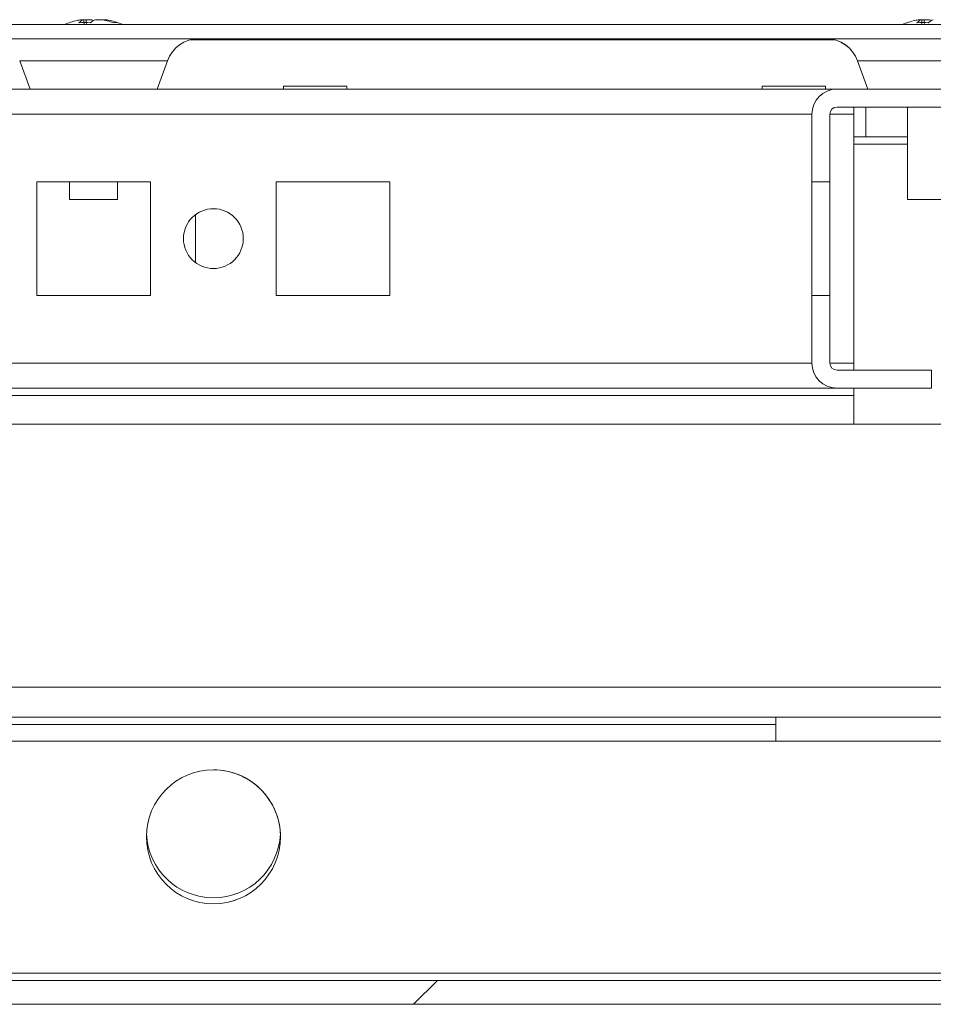
# Model space of a CAD drawing. Units: millimetres. Extents: x -3786 to 4614, y -3385 to 2555.
# Drawn here: x -2540 to -2463, y 1924 to 2006 of the extents above; entities that cross this region are included whole.
import ezdxf

# ---------------------------------------------------------------- set-up
doc = ezdxf.new("R2010")
doc.units = ezdxf.units.MM
doc.header["$LTSCALE"] = 5
pattern_1 = [(45, (-4669.07, 1108.63), (-134.704, 134.704), []), (45, (-4579.26, 1108.63), (-134.704, 134.704), [])]

msp = doc.modelspace()

# ---------------------------------------------------------------- hatches: boundary and pattern name
at = {"linetype": 'Continuous', "lineweight": 18}
h = msp.add_hatch(dxfattribs=at)
h.set_pattern_fill('ANSI32', scale=20, style=0)
h.set_pattern_definition(pattern_1)
edge = h.paths.add_edge_path(flags=0)
edge.add_line((-2436.947, 2004.38), (-2437.867, 2004.38))
edge.add_line((-2437.867, 2004.38), (-2437.867, 2003.18))
edge.add_line((-2437.867, 2003.18), (-2436.947, 2003.18))
edge.add_arc((-2436.947, 2002.58), 0.6, 80, 90, ccw=False)
edge.add_line((-2436.843, 2003.171), (-2424.365, 2000.97))
edge.add_ellipse((-2424.148, 2002.201), major_axis=(1.25, 0), ratio=1, start_angle=260, end_angle=440)
edge.add_line((-2423.931, 2003.432), (-2436.409, 2005.633))
edge.add_ellipse((-2436.721, 2003.86), major_axis=(1.8, 0), ratio=1, start_angle=80, end_angle=90)
edge.add_line((-2436.721, 2005.66), (-3210.562, 2005.66))
edge.add_ellipse((-3210.562, 2003.86), major_axis=(1.8, 0), ratio=1, start_angle=90, end_angle=100)
edge.add_line((-3210.875, 2005.633), (-3223.353, 2003.432))
edge.add_ellipse((-3223.135, 2002.201), major_axis=(-1.25, 0), ratio=1, start_angle=280, end_angle=460)
edge.add_line((-3222.918, 2000.97), (-3210.441, 2003.171))
edge.add_arc((-3210.336, 2002.58), 0.6, 90, 100, ccw=False)
edge.add_line((-3210.336, 2003.18), (-3209.416, 2003.18))
edge.add_line((-3209.416, 2003.18), (-3209.416, 2004.38))
edge.add_line((-3209.416, 2004.38), (-3210.336, 2004.38))
edge.add_ellipse((-3210.336, 2002.58), major_axis=(1.8, 0), ratio=1, start_angle=90, end_angle=100)
edge.add_line((-3210.649, 2004.352), (-3223.127, 2002.152))
edge.add_arc((-3223.135, 2002.201), 0.05, 100, 280, ccw=False)
edge.add_line((-3223.144, 2002.251), (-3210.666, 2004.451))
edge.add_arc((-3210.562, 2003.86), 0.6, 90, 100, ccw=False)
edge.add_line((-3210.562, 2004.46), (-3210.506, 2004.46))
edge.add_line((-3210.506, 2004.46), (-2436.777, 2004.46))
edge.add_line((-2436.777, 2004.46), (-2436.721, 2004.46))
edge.add_arc((-2436.721, 2003.86), 0.6, 80, 90, ccw=False)
edge.add_line((-2436.617, 2004.451), (-2424.139, 2002.251))
edge.add_arc((-2424.148, 2002.201), 0.05, -100, 80, ccw=False)
edge.add_line((-2424.156, 2002.152), (-2436.634, 2004.352))
edge.add_ellipse((-2436.947, 2002.58), major_axis=(-1.8, 0), ratio=1, start_angle=260, end_angle=270)
h = msp.add_hatch(dxfattribs=at)
h.set_pattern_fill('ANSI32', scale=20, style=0)
h.set_pattern_definition(pattern_1)
edge = h.paths.add_edge_path(flags=0)
edge.add_line((-2425.733, 2000.25), (-2471.533, 2000.25))
edge.add_ellipse((-2471.533, 1998.15), major_axis=(-2.1, 0), ratio=1, start_angle=270, end_angle=360)
edge.add_line((-2473.633, 1998.15), (-2473.633, 1992.5))
edge.add_line((-2473.633, 1992.5), (-2472.133, 1992.5))
edge.add_line((-2472.133, 1992.5), (-2472.133, 1998.15))
edge.add_arc((-2471.533, 1998.15), 0.6, 90, 180, ccw=False)
edge.add_line((-2471.533, 1998.75), (-2425.733, 1998.75))
edge.add_arc((-2425.733, 1998.15), 0.6, 0, 90, ccw=False)
edge.add_line((-2425.133, 1998.15), (-2425.133, 1952.35))
edge.add_arc((-2425.733, 1952.35), 0.6, 270, 360, ccw=False)
edge.add_line((-2425.733, 1951.75), (-2431.383, 1951.75))
edge.add_line((-2431.383, 1951.75), (-2431.383, 1950.25))
edge.add_line((-2431.383, 1950.25), (-2425.733, 1950.25))
edge.add_ellipse((-2425.733, 1952.35), major_axis=(2.1, 0), ratio=1, start_angle=270, end_angle=360)
edge.add_line((-2423.633, 1952.35), (-2423.633, 1998.15))
edge.add_ellipse((-2425.733, 1998.15), major_axis=(2.1, 0), ratio=1, start_angle=360, end_angle=450)
h = msp.add_hatch(dxfattribs=at)
h.set_pattern_fill('ANSI32', scale=20, style=0)
h.set_pattern_definition(pattern_1)
edge = h.paths.add_edge_path(flags=0)
edge.add_line((-2451.233, 1947.75), (-2476.633, 1947.75))
edge.add_line((-2476.633, 1947.75), (-2476.633, 1945.75))
edge.add_line((-2476.633, 1945.75), (-2451.233, 1945.75))
edge.add_arc((-2451.233, 1945.15), 0.6, 0, 90, ccw=False)
edge.add_line((-2450.633, 1945.15), (-2450.633, 1926.35))
edge.add_arc((-2451.233, 1926.35), 0.6, 270, 360, ccw=False)
edge.add_line((-2451.233, 1925.75), (-3196.033, 1925.75))
edge.add_arc((-3196.033, 1926.35), 0.6, 180, 270, ccw=False)
edge.add_line((-3196.633, 1926.35), (-3196.633, 1945.15))
edge.add_arc((-3196.033, 1945.15), 0.6, 90, 180, ccw=False)
edge.add_line((-3196.033, 1945.75), (-3170.633, 1945.75))
edge.add_line((-3170.633, 1945.75), (-3170.633, 1947.75))
edge.add_line((-3170.633, 1947.75), (-3196.033, 1947.75))
edge.add_ellipse((-3196.033, 1945.15), major_axis=(2.6, 0), ratio=1, start_angle=90, end_angle=180)
edge.add_line((-3198.633, 1945.15), (-3198.633, 1926.35))
edge.add_ellipse((-3196.033, 1926.35), major_axis=(2.6, 0), ratio=1, start_angle=180, end_angle=270)
edge.add_line((-3196.033, 1923.75), (-2451.233, 1923.75))
edge.add_ellipse((-2451.233, 1926.35), major_axis=(-2.6, 0), ratio=1, start_angle=90, end_angle=180)
edge.add_line((-2448.633, 1926.35), (-2448.633, 1945.15))
edge.add_ellipse((-2451.233, 1945.15), major_axis=(-2.6, 0), ratio=1, start_angle=180, end_angle=270)

# ---------------------------------------------------------------- linework, layer by layer
at = {"color": 7, "linetype": 'Continuous', "lineweight": 18}
for p, q in [((-2534.648, 2006.049, 76.717), (-2534.452, 2006.049, 76.717)), ((-2533.805, 2006.049, 76.717), (-2534.264, 2006.049, 76.717)), ((-2533.496, 2006.049, 76.717), (-2533.038, 2006.049, 76.717)), ((-2532.654, 2006.049, 76.717), (-2532.85, 2006.049, 76.717)), ((-2464.647, 2006.049, 76.717), (-2464.642, 2006.049, 76.717)), ((-2464.642, 2006.049, 76.717), (-2464.446, 2006.049, 76.717)), ((-2463.799, 2006.049, 76.717), (-2464.258, 2006.049, 76.717)), ((-2436.721, 2005.66, 76.717), (-3210.562, 2005.66, 76.717)), ((-2436.777, 2004.46, 76.717), (-3210.506, 2004.46, 76.717)), ((-2525.592, 2004.36, 76.717), (-2471.709, 2004.36, 76.717)), ((-2539.821, 2002.618, 76.717), (-2538.959, 2000.25, 76.717)), ((-2528.343, 2000.25, 76.717), (-2527.481, 2002.618, 76.717)), ((-2469.82, 2002.618, 76.717), (-2468.958, 2000.25, 76.717)), ((-2469.814, 2002.618, 76.717), (-2468.952, 2000.25, 76.717)), ((-2471.537, 2000.25, 76.717), (-3175.733, 2000.25, 76.717)), ((-2517.788, 2000.5, 76.717), (-2517.788, 2000.25, 76.717)), ((-2517.788, 2000.5, 76.717), (-2512.488, 2000.5, 76.717)), ((-2512.488, 2000.25, 76.717), (-2512.488, 2000.5, 76.717)), ((-2477.788, 2000.5, 76.717), (-2477.788, 2000.25, 76.717)), ((-2477.788, 2000.5, 76.717), (-2472.488, 2000.5, 76.717)), ((-2472.488, 2000.25, 76.717), (-2472.488, 2000.5, 76.717)), ((-2471.533, 2000.25, 76.717), (-2471.537, 2000.25, 76.717)), ((-2471.533, 2000.25, 76.717), (-2425.733, 2000.25, 76.717)), ((-2425.733, 1998.75, 76.717), (-2471.533, 1998.75, 76.717)), ((-2470.137, 1998.15, 76.717), (-2470.137, 1998.75, 76.717)), ((-2469.138, 1998.75, 76.717), (-2469.138, 1996.25, 76.717)), ((-2469.137, 1998.75, 76.717), (-2469.137, 1996.25, 76.717)), ((-2465.65, 1998.75, 76.717), (-2465.65, 1991.028, 76.717)), ((-2465.644, 1998.75, 76.717), (-2465.644, 1991.028, 76.717)), ((-2473.633, 1998.15, 76.717), (-2473.637, 1998.15, 76.717)), ((-2473.637, 1990.25, 76.717), (-2473.637, 1998.15, 76.717)), ((-2473.633, 1992.5, 76.717), (-2473.633, 1998.15, 76.717)), ((-2472.133, 1998.15, 76.717), (-2472.133, 1992.5, 76.717)), ((-2470.137, 1998.15, 76.717), (-2470.137, 1977.35, 76.717)), ((-2470.137, 1996.25, 76.717), (-2469.138, 1996.25, 76.717)), ((-2469.137, 1996.25, 76.717), (-2469.138, 1996.25, 76.717)), ((-2469.137, 1996.25, 76.717), (-2465.65, 1996.25, 76.717)), ((-2528.887, 1992.5, 76.717), (-2538.387, 1992.5, 76.717)), ((-2538.387, 1992.5, 76.717), (-2538.387, 1983, 76.717)), ((-2535.651, 1992.5, 76.717), (-2535.651, 1991.028, 76.717)), ((-2531.651, 1991.028, 76.717), (-2531.651, 1992.5, 76.717)), ((-2528.887, 1983, 76.717), (-2528.887, 1992.5, 76.717)), ((-2528.887, 1983, 76.717), (-2528.887, 1992.5, 76.717)), ((-2528.887, 1992.5, 76.717), (-2528.887, 1992.5, 76.717)), ((-2508.887, 1992.5, 76.717), (-2518.387, 1992.5, 76.717)), ((-2518.387, 1992.5, 76.717), (-2518.387, 1983, 76.717)), ((-2508.887, 1983, 76.717), (-2508.887, 1992.5, 76.717)), ((-2508.887, 1983, 76.717), (-2508.887, 1992.5, 76.717)), ((-2508.887, 1992.5, 76.717), (-2508.887, 1992.5, 76.717)), ((-2473.636, 1992.5, 76.717), (-2473.637, 1992.5, 76.717)), ((-2473.637, 1992.5, 76.717), (-2473.637, 1983, 76.717)), ((-2473.637, 1983, 76.717), (-2473.637, 1992.5, 76.717)), ((-2473.637, 1992.5, 76.717), (-2473.637, 1992.5, 76.717)), ((-2473.637, 1992.5, 76.717), (-2473.637, 1983, 76.717)), ((-2473.637, 1983, 76.717), (-2473.637, 1992.5, 76.717)), ((-2473.637, 1992.5, 76.717), (-2473.637, 1992.5, 76.717)), ((-2473.637, 1992.5, 76.717), (-2473.637, 1983, 76.717)), ((-2473.637, 1983, 76.717), (-2473.637, 1992.5, 76.717)), ((-2473.637, 1992.5, 76.717), (-2473.637, 1992.5, 76.717)), ((-2473.637, 1992.5, 76.717), (-2473.637, 1983, 76.717)), ((-2473.637, 1983, 76.717), (-2473.637, 1992.5, 76.717)), ((-2473.637, 1992.5, 76.717), (-2473.637, 1992.5, 76.717)), ((-2473.637, 1992.5, 76.717), (-2473.637, 1983, 76.717)), ((-2473.637, 1983, 76.717), (-2473.637, 1992.5, 76.717)), ((-2473.637, 1992.5, 76.717), (-2473.637, 1992.5, 76.717)), ((-2473.637, 1992.5, 76.717), (-2473.637, 1983, 76.717)), ((-2473.637, 1983, 76.717), (-2473.637, 1992.5, 76.717)), ((-2473.637, 1992.5, 76.717), (-2473.637, 1992.5, 76.717)), ((-2473.637, 1992.5, 76.717), (-2473.637, 1983, 76.717)), ((-2473.635, 1992.5, 76.717), (-2473.636, 1992.5, 76.717)), ((-2473.636, 1992.5, 76.717), (-2473.636, 1983, 76.717)), ((-2473.636, 1983, 76.717), (-2473.636, 1992.5, 76.717)), ((-2473.636, 1992.5, 76.717), (-2473.636, 1992.5, 76.717)), ((-2473.636, 1992.5, 76.717), (-2473.636, 1983, 76.717)), ((-2473.636, 1983, 76.717), (-2473.636, 1992.5, 76.717)), ((-2473.636, 1992.5, 76.717), (-2473.636, 1992.5, 76.717)), ((-2473.636, 1992.5, 76.717), (-2473.636, 1983, 76.717)), ((-2473.636, 1983, 76.717), (-2473.636, 1992.5, 76.717)), ((-2473.636, 1992.5, 76.717), (-2473.636, 1992.5, 76.717)), ((-2473.636, 1992.5, 76.717), (-2473.636, 1983, 76.717)), ((-2473.636, 1983, 76.717), (-2473.636, 1992.5, 76.717)), ((-2473.636, 1992.5, 76.717), (-2473.636, 1992.5, 76.717)), ((-2473.636, 1992.5, 76.717), (-2473.636, 1983, 76.717)), ((-2473.636, 1983, 76.717), (-2473.636, 1992.5, 76.717)), ((-2473.636, 1992.5, 76.717), (-2473.636, 1992.5, 76.717)), ((-2473.636, 1992.5, 76.717), (-2473.636, 1983, 76.717)), ((-2473.636, 1983, 76.717), (-2473.636, 1992.5, 76.717)), ((-2473.636, 1992.5, 76.717), (-2473.636, 1992.5, 76.717)), ((-2473.636, 1992.5, 76.717), (-2473.636, 1983, 76.717)), ((-2473.636, 1983, 76.717), (-2473.636, 1992.5, 76.717)), ((-2473.635, 1983, 76.717), (-2473.635, 1992.5, 76.717)), ((-2473.635, 1992.5, 76.717), (-2473.635, 1992.5, 76.717)), ((-2473.635, 1992.5, 76.717), (-2473.635, 1983, 76.717)), ((-2473.635, 1983, 76.717), (-2473.635, 1992.5, 76.717)), ((-2473.635, 1992.5, 76.717), (-2473.635, 1992.5, 76.717)), ((-2473.635, 1992.5, 76.717), (-2473.635, 1983, 76.717)), ((-2473.635, 1983, 76.717), (-2473.635, 1992.5, 76.717)), ((-2473.635, 1992.5, 76.717), (-2473.635, 1992.5, 76.717)), ((-2473.635, 1992.5, 76.717), (-2473.635, 1983, 76.717)), ((-2473.635, 1983, 76.717), (-2473.635, 1992.5, 76.717)), ((-2473.635, 1992.5, 76.717), (-2473.635, 1992.5, 76.717)), ((-2473.635, 1992.5, 76.717), (-2473.635, 1983, 76.717)), ((-2473.635, 1983, 76.717), (-2473.635, 1992.5, 76.717)), ((-2473.635, 1992.5, 76.717), (-2473.635, 1992.5, 76.717)), ((-2473.635, 1992.5, 76.717), (-2473.635, 1983, 76.717)), ((-2473.635, 1983, 76.717), (-2473.635, 1992.5, 76.717)), ((-2473.635, 1992.5, 76.717), (-2473.635, 1992.5, 76.717)), ((-2473.635, 1992.5, 76.717), (-2473.635, 1983, 76.717)), ((-2473.635, 1983, 76.717), (-2473.635, 1992.5, 76.717)), ((-2473.634, 1983, 76.717), (-2473.634, 1992.5, 76.717)), ((-2473.634, 1992.5, 76.717), (-2473.634, 1992.5, 76.717)), ((-2473.634, 1992.5, 76.717), (-2473.634, 1983, 76.717)), ((-2473.634, 1983, 76.717), (-2473.634, 1992.5, 76.717)), ((-2473.634, 1992.5, 76.717), (-2473.634, 1992.5, 76.717)), ((-2473.634, 1992.5, 76.717), (-2473.634, 1983, 76.717)), ((-2473.634, 1983, 76.717), (-2473.634, 1992.5, 76.717)), ((-2473.634, 1992.5, 76.717), (-2473.634, 1992.5, 76.717)), ((-2473.634, 1992.5, 76.717), (-2473.634, 1983, 76.717)), ((-2473.634, 1983, 76.717), (-2473.634, 1992.5, 76.717)), ((-2473.634, 1992.5, 76.717), (-2473.634, 1992.5, 76.717)), ((-2473.634, 1992.5, 76.717), (-2473.634, 1983, 76.717)), ((-2473.634, 1983, 76.717), (-2473.634, 1992.5, 76.717)), ((-2473.634, 1992.5, 76.717), (-2473.634, 1992.5, 76.717)), ((-2473.634, 1992.5, 76.717), (-2473.634, 1983, 76.717)), ((-2473.634, 1983, 76.717), (-2473.634, 1992.5, 76.717)), ((-2473.634, 1992.5, 76.717), (-2473.634, 1992.5, 76.717)), ((-2473.634, 1992.5, 76.717), (-2473.634, 1983, 76.717)), ((-2473.634, 1983, 76.717), (-2473.634, 1992.5, 76.717)), ((-2473.634, 1992.5, 76.717), (-2473.634, 1992.5, 76.717)), ((-2473.634, 1992.5, 76.717), (-2473.634, 1983, 76.717)), ((-2472.133, 1992.5, 76.717), (-2473.633, 1992.5, 76.717)), ((-2473.633, 1992.5, 76.717), (-2473.633, 1983, 76.717)), ((-2473.633, 1983, 76.717), (-2473.633, 1992.5, 76.717)), ((-2473.633, 1992.5, 76.717), (-2473.633, 1992.5, 76.717)), ((-2473.633, 1992.5, 76.717), (-2473.633, 1983, 76.717)), ((-2473.633, 1983, 76.717), (-2473.633, 1992.5, 76.717)), ((-2473.633, 1992.5, 76.717), (-2473.633, 1992.5, 76.717)), ((-2473.633, 1992.5, 76.717), (-2473.633, 1983, 76.717)), ((-2473.633, 1983, 76.717), (-2473.633, 1992.5, 76.717)), ((-2473.633, 1992.5, 76.717), (-2473.633, 1992.5, 76.717)), ((-2473.633, 1992.5, 76.717), (-2473.633, 1983, 76.717)), ((-2473.633, 1992.5, 76.717), (-2473.633, 1992.5, 76.717)), ((-2472.133, 1992.5, 76.717), (-2472.133, 1983, 76.717)), ((-2535.651, 1991.028, 76.717), (-2534.396, 1991.028, 76.717)), ((-2534.396, 1991.028, 76.717), (-2531.651, 1991.028, 76.717)), ((-2465.65, 1991.028, 76.717), (-2465.644, 1991.028, 76.717)), ((-2465.644, 1991.028, 76.717), (-2464.39, 1991.028, 76.717)), ((-2464.39, 1991.028, 76.717), (-2461.645, 1991.028, 76.717)), ((-2525.138, 1985.75, 76.717), (-2525.138, 1989.75, 76.717)), ((-2525.138, 1985.75, 76.717), (-2525.138, 1989.749, 76.717)), ((-2525.138, 1989.749, 76.717), (-2525.138, 1985.75, 76.717)), ((-2525.137, 1985.75, 76.717), (-2525.137, 1989.75, 76.717)), ((-2473.637, 1977.35, 76.717), (-2473.637, 1985.25, 76.717)), ((-2538.387, 1983, 76.717), (-2528.887, 1983, 76.717)), ((-2528.887, 1983, 76.717), (-2528.887, 1983, 76.717)), ((-2518.387, 1983, 76.717), (-2508.887, 1983, 76.717)), ((-2508.887, 1983, 76.717), (-2508.887, 1983, 76.717)), ((-2473.637, 1983, 76.717), (-2473.636, 1983, 76.717)), ((-2473.637, 1983, 76.717), (-2473.637, 1983, 76.717)), ((-2473.637, 1983, 76.717), (-2473.637, 1983, 76.717)), ((-2473.637, 1983, 76.717), (-2473.637, 1983, 76.717)), ((-2473.637, 1983, 76.717), (-2473.637, 1983, 76.717)), ((-2473.637, 1983, 76.717), (-2473.637, 1983, 76.717)), ((-2473.637, 1983, 76.717), (-2473.637, 1983, 76.717)), ((-2473.636, 1983, 76.717), (-2473.635, 1983, 76.717)), ((-2473.636, 1983, 76.717), (-2473.636, 1983, 76.717)), ((-2473.636, 1983, 76.717), (-2473.636, 1983, 76.717)), ((-2473.636, 1983, 76.717), (-2473.636, 1983, 76.717)), ((-2473.636, 1983, 76.717), (-2473.636, 1983, 76.717)), ((-2473.636, 1983, 76.717), (-2473.636, 1983, 76.717)), ((-2473.636, 1983, 76.717), (-2473.636, 1983, 76.717)), ((-2473.635, 1983, 76.717), (-2473.635, 1983, 76.717)), ((-2473.635, 1983, 76.717), (-2473.635, 1983, 76.717)), ((-2473.635, 1983, 76.717), (-2473.635, 1983, 76.717)), ((-2473.635, 1983, 76.717), (-2473.635, 1983, 76.717)), ((-2473.635, 1983, 76.717), (-2473.635, 1983, 76.717)), ((-2473.635, 1983, 76.717), (-2473.635, 1983, 76.717)), ((-2473.634, 1983, 76.717), (-2473.634, 1983, 76.717)), ((-2473.634, 1983, 76.717), (-2473.634, 1983, 76.717)), ((-2473.634, 1983, 76.717), (-2473.634, 1983, 76.717)), ((-2473.634, 1983, 76.717), (-2473.634, 1983, 76.717)), ((-2473.634, 1983, 76.717), (-2473.634, 1983, 76.717)), ((-2473.634, 1983, 76.717), (-2473.634, 1983, 76.717)), ((-2473.634, 1983, 76.717), (-2473.634, 1983, 76.717)), ((-2473.633, 1983, 76.717), (-2472.133, 1983, 76.717)), ((-2473.633, 1977.35, 76.717), (-2473.633, 1983, 76.717)), ((-2473.633, 1983, 76.717), (-2473.633, 1983, 76.717)), ((-2473.633, 1983, 76.717), (-2473.633, 1983, 76.717)), ((-2473.633, 1983, 76.717), (-2473.633, 1983, 76.717)), ((-2473.633, 1983, 76.717), (-2473.633, 1983, 76.717)), ((-2472.133, 1983, 76.717), (-2472.133, 1977.35, 76.717)), ((-2473.633, 1977.35, 76.717), (-2473.637, 1977.35, 76.717)), ((-2470.137, 1976.75, 76.717), (-2470.137, 1977.35, 76.717)), ((-2471.533, 1976.75, 76.717), (-2463.633, 1976.75, 76.717)), ((-2463.633, 1976.75, 76.717), (-2463.633, 1975.25, 76.717)), ((-3175.733, 1975.25, 76.717), (-2471.537, 1975.25, 76.717)), ((-2504.578, 1975.25, 76.717), (-2504.578, 1975.25, 76.717)), ((-2471.533, 1975.25, 76.717), (-2471.537, 1975.25, 76.717)), ((-2463.633, 1975.25, 76.717), (-2471.533, 1975.25, 76.717)), ((-2470.138, 1974.65, 76.717), (-3177.138, 1974.65, 76.717)), ((-2470.138, 1972.25, 76.717), (-2470.138, 1974.65, 76.717)), ((-2450.138, 1972.25, 76.717), (-3194.138, 1972.25, 76.717)), ((-2448.637, 1950.25, 76.717), (-3198.637, 1950.25, 76.717)), ((-2476.637, 1947.75, 76.717), (-3170.633, 1947.75, 76.717)), ((-2476.637, 1947.75, 76.717), (-2476.637, 1945.75, 76.717)), ((-2476.633, 1947.75, 76.717), (-2476.637, 1947.75, 76.717)), ((-2476.633, 1947.75, 76.717), (-2476.633, 1945.75, 76.717)), ((-2476.633, 1947.75, 76.717), (-2451.233, 1947.75, 76.717)), ((-3170.633, 1945.75, 76.717), (-2476.637, 1945.75, 76.717)), ((-2476.633, 1945.75, 76.717), (-2476.637, 1945.75, 76.717)), ((-2476.633, 1945.75, 76.717), (-2451.233, 1945.75, 76.717)), ((-2452.237, 1926.35, 76.717), (-3195.037, 1926.35, 76.717)), ((-2451.233, 1925.75, 76.717), (-3196.033, 1925.75, 76.717)), ((-2451.233, 1923.75, 76.717), (-3196.033, 1923.75, 76.717))]:
    msp.add_line(p, q, dxfattribs=at)
at = {"color": 8, "linetype": 'Continuous', "lineweight": 18}
for p, q in [((-2539.821, 2002.618, 76.717), (-2527.481, 2002.618, 76.717)), ((-2469.814, 2002.618, 76.717), (-2469.82, 2002.618, 76.717)), ((-2469.814, 2002.618, 76.717), (-2457.475, 2002.618, 76.717)), ((-2473.637, 1998.15, 76.717), (-3173.633, 1998.15, 76.717)), ((-2470.137, 1998.15, 76.717), (-2472.133, 1998.15, 76.717)), ((-2470.137, 1995.65, 76.717), (-2465.65, 1995.65, 76.717)), ((-2473.637, 1977.35, 76.717), (-3173.633, 1977.35, 76.717)), ((-2470.137, 1977.35, 76.717), (-2472.133, 1977.35, 76.717)), ((-2476.637, 1947.15, 76.717), (-3170.633, 1947.15, 76.717))]:
    msp.add_line(p, q, dxfattribs=at)
at = {"color": 7, "linetype": 'Continuous', "lineweight": 18, "elevation": 76.717, "flags": 128}
for points in [[(-2534.264, 2006.049), (-2534.396, 2006.029), (-2534.454, 2006.018)], [(-2464.263, 2006.049), (-2464.395, 2006.029), (-2464.447, 2006.019)], [(-2464.258, 2006.049), (-2464.389, 2006.029), (-2464.447, 2006.018)], [(-2473.637, 1985.25), (-2473.637, 1985.44), (-2473.637, 1985.982), (-2473.637, 1986.793), (-2473.637, 1987.75), (-2473.637, 1988.706), (-2473.637, 1989.517), (-2473.637, 1990.059), (-2473.637, 1990.25)], [(-2473.637, 1985.25), (-2473.637, 1985.44), (-2473.637, 1985.982), (-2473.637, 1986.793), (-2473.637, 1987.75), (-2473.637, 1988.706), (-2473.637, 1989.517), (-2473.637, 1990.059), (-2473.637, 1990.25), (-2473.637, 1990.059), (-2473.637, 1989.517), (-2473.637, 1988.706), (-2473.637, 1987.75), (-2473.637, 1986.793), (-2473.637, 1985.982), (-2473.637, 1985.44), (-2473.637, 1985.25)], [(-2473.637, 1985.25), (-2473.637, 1985.44), (-2473.637, 1985.982), (-2473.637, 1986.793), (-2473.637, 1987.75), (-2473.637, 1988.706), (-2473.637, 1989.517), (-2473.637, 1990.059), (-2473.637, 1990.25), (-2473.637, 1990.059), (-2473.637, 1989.517), (-2473.637, 1988.706), (-2473.637, 1987.75), (-2473.637, 1986.793), (-2473.637, 1985.982), (-2473.637, 1985.44), (-2473.637, 1985.25)], [(-2473.637, 1985.25), (-2473.637, 1985.44), (-2473.637, 1985.982), (-2473.637, 1986.793), (-2473.637, 1987.75), (-2473.637, 1988.706), (-2473.637, 1989.517), (-2473.637, 1990.059), (-2473.637, 1990.25), (-2473.637, 1990.059), (-2473.637, 1989.517), (-2473.637, 1988.706), (-2473.637, 1987.75), (-2473.637, 1986.793), (-2473.637, 1985.982), (-2473.637, 1985.44), (-2473.637, 1985.25)], [(-2473.637, 1985.25), (-2473.637, 1985.44), (-2473.637, 1985.982), (-2473.637, 1986.793), (-2473.637, 1987.75), (-2473.637, 1988.706), (-2473.637, 1989.517), (-2473.637, 1990.059), (-2473.637, 1990.25), (-2473.637, 1990.059), (-2473.637, 1989.517), (-2473.637, 1988.706), (-2473.637, 1987.75), (-2473.637, 1986.793), (-2473.637, 1985.982), (-2473.637, 1985.44), (-2473.637, 1985.25)], [(-2473.637, 1985.25), (-2473.637, 1985.44), (-2473.637, 1985.982), (-2473.637, 1986.793), (-2473.637, 1987.75), (-2473.637, 1988.706), (-2473.637, 1989.517), (-2473.637, 1990.059), (-2473.637, 1990.25), (-2473.637, 1990.059), (-2473.637, 1989.517), (-2473.637, 1988.706), (-2473.637, 1987.75), (-2473.637, 1986.793), (-2473.637, 1985.982), (-2473.637, 1985.44), (-2473.637, 1985.25)], [(-2473.637, 1985.25), (-2473.637, 1985.44), (-2473.637, 1985.982), (-2473.637, 1986.793), (-2473.637, 1987.75), (-2473.637, 1988.706), (-2473.637, 1989.517), (-2473.637, 1990.059), (-2473.637, 1990.25), (-2473.637, 1990.059), (-2473.637, 1989.517), (-2473.637, 1988.706), (-2473.637, 1987.75), (-2473.637, 1986.793), (-2473.637, 1985.982), (-2473.637, 1985.44), (-2473.637, 1985.25)], [(-2473.636, 1985.25), (-2473.636, 1985.44), (-2473.636, 1985.982), (-2473.636, 1986.793), (-2473.636, 1987.75), (-2473.636, 1988.706), (-2473.636, 1989.517), (-2473.636, 1990.059), (-2473.636, 1990.25), (-2473.636, 1990.059), (-2473.636, 1989.517), (-2473.636, 1988.706), (-2473.636, 1987.75), (-2473.636, 1986.793), (-2473.636, 1985.982), (-2473.636, 1985.44), (-2473.636, 1985.25)], [(-2473.636, 1985.25), (-2473.636, 1985.44), (-2473.636, 1985.982), (-2473.636, 1986.793), (-2473.636, 1987.75), (-2473.636, 1988.706), (-2473.636, 1989.517), (-2473.636, 1990.059), (-2473.636, 1990.25), (-2473.636, 1990.059), (-2473.636, 1989.517), (-2473.636, 1988.706), (-2473.636, 1987.75), (-2473.636, 1986.793), (-2473.636, 1985.982), (-2473.636, 1985.44), (-2473.636, 1985.25)], [(-2473.636, 1985.25), (-2473.636, 1985.44), (-2473.636, 1985.982), (-2473.636, 1986.793), (-2473.636, 1987.75), (-2473.636, 1988.706), (-2473.636, 1989.517), (-2473.636, 1990.059), (-2473.636, 1990.25), (-2473.636, 1990.059), (-2473.636, 1989.517), (-2473.636, 1988.706), (-2473.636, 1987.75), (-2473.636, 1986.793), (-2473.636, 1985.982), (-2473.636, 1985.44), (-2473.636, 1985.25)], [(-2473.636, 1985.25), (-2473.636, 1985.44), (-2473.636, 1985.982), (-2473.636, 1986.793), (-2473.636, 1987.75), (-2473.636, 1988.706), (-2473.636, 1989.517), (-2473.636, 1990.059), (-2473.636, 1990.25), (-2473.636, 1990.059), (-2473.636, 1989.517), (-2473.636, 1988.706), (-2473.636, 1987.75), (-2473.636, 1986.793), (-2473.636, 1985.982), (-2473.636, 1985.44), (-2473.636, 1985.25)], [(-2473.636, 1985.25), (-2473.636, 1985.44), (-2473.636, 1985.982), (-2473.636, 1986.793), (-2473.636, 1987.75), (-2473.636, 1988.706), (-2473.636, 1989.517), (-2473.636, 1990.059), (-2473.636, 1990.25), (-2473.636, 1990.059), (-2473.636, 1989.517), (-2473.636, 1988.706), (-2473.636, 1987.75), (-2473.636, 1986.793), (-2473.636, 1985.982), (-2473.636, 1985.44), (-2473.636, 1985.25)], [(-2473.636, 1985.25), (-2473.636, 1985.44), (-2473.636, 1985.982), (-2473.636, 1986.793), (-2473.636, 1987.75), (-2473.636, 1988.706), (-2473.636, 1989.517), (-2473.636, 1990.059), (-2473.636, 1990.25), (-2473.636, 1990.059), (-2473.636, 1989.517), (-2473.636, 1988.706), (-2473.636, 1987.75), (-2473.636, 1986.793), (-2473.636, 1985.982), (-2473.636, 1985.44), (-2473.636, 1985.25)], [(-2473.636, 1985.25), (-2473.636, 1985.44), (-2473.636, 1985.982), (-2473.636, 1986.793), (-2473.636, 1987.75), (-2473.636, 1988.706), (-2473.636, 1989.517), (-2473.636, 1990.059), (-2473.636, 1990.25), (-2473.636, 1990.059), (-2473.636, 1989.517), (-2473.636, 1988.706), (-2473.636, 1987.75), (-2473.636, 1986.793), (-2473.636, 1985.982), (-2473.636, 1985.44), (-2473.636, 1985.25)], [(-2473.635, 1985.25), (-2473.635, 1985.44), (-2473.635, 1985.982), (-2473.635, 1986.793), (-2473.635, 1987.75), (-2473.635, 1988.706), (-2473.635, 1989.517), (-2473.635, 1990.059), (-2473.635, 1990.25), (-2473.635, 1990.059), (-2473.635, 1989.517), (-2473.635, 1988.706), (-2473.635, 1987.75), (-2473.635, 1986.793), (-2473.635, 1985.982), (-2473.635, 1985.44), (-2473.635, 1985.25)], [(-2473.635, 1985.25), (-2473.635, 1985.44), (-2473.635, 1985.982), (-2473.635, 1986.793), (-2473.635, 1987.75), (-2473.635, 1988.706), (-2473.635, 1989.517), (-2473.635, 1990.059), (-2473.635, 1990.25), (-2473.635, 1990.059), (-2473.635, 1989.517), (-2473.635, 1988.706), (-2473.635, 1987.75), (-2473.635, 1986.793), (-2473.635, 1985.982), (-2473.635, 1985.44), (-2473.635, 1985.25)], [(-2473.635, 1985.25), (-2473.635, 1985.44), (-2473.635, 1985.982), (-2473.635, 1986.793), (-2473.635, 1987.75), (-2473.635, 1988.706), (-2473.635, 1989.517), (-2473.635, 1990.059), (-2473.635, 1990.25), (-2473.635, 1990.059), (-2473.635, 1989.517), (-2473.635, 1988.706), (-2473.635, 1987.75), (-2473.635, 1986.793), (-2473.635, 1985.982), (-2473.635, 1985.44), (-2473.635, 1985.25)], [(-2473.635, 1985.25), (-2473.635, 1985.44), (-2473.635, 1985.982), (-2473.635, 1986.793), (-2473.635, 1987.75), (-2473.635, 1988.706), (-2473.635, 1989.517), (-2473.635, 1990.059), (-2473.635, 1990.25), (-2473.635, 1990.059), (-2473.635, 1989.517), (-2473.635, 1988.706), (-2473.635, 1987.75), (-2473.635, 1986.793), (-2473.635, 1985.982), (-2473.635, 1985.44), (-2473.635, 1985.25)], [(-2473.635, 1985.25), (-2473.635, 1985.44), (-2473.635, 1985.982), (-2473.635, 1986.793), (-2473.635, 1987.75), (-2473.635, 1988.706), (-2473.635, 1989.517), (-2473.635, 1990.059), (-2473.635, 1990.25), (-2473.635, 1990.059), (-2473.635, 1989.517), (-2473.635, 1988.706), (-2473.635, 1987.75), (-2473.635, 1986.793), (-2473.635, 1985.982), (-2473.635, 1985.44), (-2473.635, 1985.25)], [(-2473.635, 1985.25), (-2473.635, 1985.44), (-2473.635, 1985.982), (-2473.635, 1986.793), (-2473.635, 1987.75), (-2473.635, 1988.706), (-2473.635, 1989.517), (-2473.635, 1990.059), (-2473.635, 1990.25), (-2473.635, 1990.059), (-2473.635, 1989.517), (-2473.635, 1988.706), (-2473.635, 1987.75), (-2473.635, 1986.793), (-2473.635, 1985.982), (-2473.635, 1985.44), (-2473.635, 1985.25)], [(-2473.635, 1985.25), (-2473.635, 1985.44), (-2473.635, 1985.982), (-2473.635, 1986.793), (-2473.635, 1987.75), (-2473.635, 1988.706), (-2473.635, 1989.517), (-2473.635, 1990.059), (-2473.635, 1990.25), (-2473.635, 1990.059), (-2473.635, 1989.517), (-2473.635, 1988.706), (-2473.635, 1987.75), (-2473.635, 1986.793), (-2473.635, 1985.982), (-2473.635, 1985.44), (-2473.635, 1985.25)], [(-2473.634, 1985.25), (-2473.634, 1985.44), (-2473.634, 1985.982), (-2473.634, 1986.793), (-2473.634, 1987.75), (-2473.634, 1988.706), (-2473.634, 1989.517), (-2473.634, 1990.059), (-2473.634, 1990.25), (-2473.634, 1990.059), (-2473.634, 1989.517), (-2473.634, 1988.706), (-2473.634, 1987.75), (-2473.634, 1986.793), (-2473.634, 1985.982), (-2473.634, 1985.44), (-2473.634, 1985.25)], [(-2473.634, 1985.25), (-2473.634, 1985.44), (-2473.634, 1985.982), (-2473.634, 1986.793), (-2473.634, 1987.75), (-2473.634, 1988.706), (-2473.634, 1989.517), (-2473.634, 1990.059), (-2473.634, 1990.25), (-2473.634, 1990.059), (-2473.634, 1989.517), (-2473.634, 1988.706), (-2473.634, 1987.75), (-2473.634, 1986.793), (-2473.634, 1985.982), (-2473.634, 1985.44), (-2473.634, 1985.25)], [(-2473.634, 1985.25), (-2473.634, 1985.44), (-2473.634, 1985.982), (-2473.634, 1986.793), (-2473.634, 1987.75), (-2473.634, 1988.706), (-2473.634, 1989.517), (-2473.634, 1990.059), (-2473.634, 1990.25), (-2473.634, 1990.059), (-2473.634, 1989.517), (-2473.634, 1988.706), (-2473.634, 1987.75), (-2473.634, 1986.793), (-2473.634, 1985.982), (-2473.634, 1985.44), (-2473.634, 1985.25)], [(-2473.634, 1985.25), (-2473.634, 1985.44), (-2473.634, 1985.982), (-2473.634, 1986.793), (-2473.634, 1987.75), (-2473.634, 1988.706), (-2473.634, 1989.517), (-2473.634, 1990.059), (-2473.634, 1990.25), (-2473.634, 1990.059), (-2473.634, 1989.517), (-2473.634, 1988.706), (-2473.634, 1987.75), (-2473.634, 1986.793), (-2473.634, 1985.982), (-2473.634, 1985.44), (-2473.634, 1985.25)], [(-2473.634, 1985.25), (-2473.634, 1985.44), (-2473.634, 1985.982), (-2473.634, 1986.793), (-2473.634, 1987.75), (-2473.634, 1988.706), (-2473.634, 1989.517), (-2473.634, 1990.059), (-2473.634, 1990.25), (-2473.634, 1990.059), (-2473.634, 1989.517), (-2473.634, 1988.706), (-2473.634, 1987.75), (-2473.634, 1986.793), (-2473.634, 1985.982), (-2473.634, 1985.44), (-2473.634, 1985.25)], [(-2473.634, 1985.25), (-2473.634, 1985.44), (-2473.634, 1985.982), (-2473.634, 1986.793), (-2473.634, 1987.75), (-2473.634, 1988.706), (-2473.634, 1989.517), (-2473.634, 1990.059), (-2473.634, 1990.25), (-2473.634, 1990.059), (-2473.634, 1989.517), (-2473.634, 1988.706), (-2473.634, 1987.75), (-2473.634, 1986.793), (-2473.634, 1985.982), (-2473.634, 1985.44), (-2473.634, 1985.25)], [(-2473.633, 1985.25), (-2473.633, 1985.44), (-2473.633, 1985.982), (-2473.633, 1986.793), (-2473.633, 1987.75), (-2473.633, 1988.706), (-2473.633, 1989.517), (-2473.633, 1990.059), (-2473.633, 1990.25), (-2473.633, 1990.059), (-2473.633, 1989.517), (-2473.633, 1988.706), (-2473.633, 1987.75), (-2473.633, 1986.793), (-2473.633, 1985.982), (-2473.633, 1985.44), (-2473.633, 1985.25)], [(-2473.633, 1985.25), (-2473.633, 1985.44), (-2473.633, 1985.982), (-2473.633, 1986.793), (-2473.633, 1987.75), (-2473.633, 1988.706), (-2473.633, 1989.517), (-2473.633, 1990.059), (-2473.633, 1990.25), (-2473.633, 1990.059), (-2473.633, 1989.517), (-2473.633, 1988.706), (-2473.633, 1987.75), (-2473.633, 1986.793), (-2473.633, 1985.982), (-2473.633, 1985.44), (-2473.633, 1985.25)], [(-2473.633, 1985.25), (-2473.633, 1985.44), (-2473.633, 1985.982), (-2473.633, 1986.793), (-2473.633, 1987.75), (-2473.633, 1988.706), (-2473.633, 1989.517), (-2473.633, 1990.059), (-2473.633, 1990.25), (-2473.633, 1990.059), (-2473.633, 1989.517), (-2473.633, 1988.706), (-2473.633, 1987.75), (-2473.633, 1986.793), (-2473.633, 1985.982), (-2473.633, 1985.44), (-2473.633, 1985.25)], [(-2473.633, 1985.25), (-2473.633, 1985.44), (-2473.633, 1985.982), (-2473.633, 1986.793), (-2473.633, 1987.75), (-2473.633, 1988.706), (-2473.633, 1989.517), (-2473.633, 1990.059), (-2473.633, 1990.25), (-2473.633, 1990.059), (-2473.633, 1989.517), (-2473.633, 1988.706), (-2473.633, 1987.75), (-2473.633, 1986.793), (-2473.633, 1985.982), (-2473.633, 1985.44), (-2473.633, 1985.25)], [(-2470.138, 1974.65), (-2470.138, 1974.767), (-2470.138, 1974.879), (-2470.138, 1974.983), (-2470.138, 1975.074), (-2470.138, 1975.148), (-2470.138, 1975.204), (-2470.138, 1975.238), (-2470.138, 1975.25)]]:
    msp.add_lwpolyline(points, dxfattribs=at)
at = {"color": 7, "linetype": 'Continuous', "lineweight": 18}
for centre, radius in [((-2523.637, 1987.75, 76.717), 2.5), ((-2523.637, 1937.75, 76.717), 5.6)]:
    msp.add_circle(centre, radius, dxfattribs=at)
for centre, radius, start, end in [((-2533.651, 1999.628, 76.717), 6.5, 102.27583, 111.87674), ((-2533.837, 2000.484, 76.717), 5.624, 98.29033, 102.27523), ((-2533.973, 2004.792, 76.717), 1.346, 110.8765, 131.72385), ((-2534.391, 1999.632, 76.717), 6.183, 85.56667, 94.43333), ((-2533.017, 2004.792, 76.717), 1.346, 110.87769, 131.72266), ((-2534.198, 2004.975, 76.717), 1.144, 61.43577, 69.93885), ((-2533.853, 2000.46, 76.717), 5.649, 70.86131, 81.69708), ((-2533.47, 2000.46, 76.717), 5.649, 70.86131, 81.69708), ((-2533.651, 1999.628, 76.717), 6.5, 68.12326, 77.72417), ((-2531.809, 2004.81, 76.717), 1.004, 78.98483, 101.01517), ((-2463.65, 1999.628, 76.717), 6.5, 102.27583, 111.87674), ((-2463.645, 1999.628, 76.717), 6.5, 102.27583, 111.87674), ((-2463.837, 2000.489, 76.717), 5.619, 98.28856, 102.27701), ((-2463.831, 2000.485, 76.717), 5.623, 98.29088, 102.27625), ((-2463.966, 2004.792, 76.717), 1.346, 110.87622, 131.72231), ((-2464.384, 1999.632, 76.717), 6.183, 85.56671, 94.43329), ((-2463.01, 2004.792, 76.717), 1.346, 110.87916, 131.72301), ((-2464.19, 2004.978, 76.717), 1.141, 61.4212, 69.94512), ((-2463.104, 2004.977, 76.717), 1.142, 110.05745, 118.42141), ((-2524.85, 2001.66, 76.717), 2.8, 90, 160), ((-2472.451, 2001.66, 76.717), 2.8, 20, 90), ((-2472.445, 2001.66, 76.717), 2.8, 20, 90), ((-2471.537, 1998.15, 76.717), 2.1, 90, 179.99152), ((-2471.533, 1998.15, 76.717), 2.1, 90, 180), ((-2471.533, 1998.15, 76.717), 0.6, 90, 180), ((-2523.637, 1987.75, 76.717), 2.5, 270, 90), ((-2471.537, 1977.35, 76.717), 2.1, 180.00848, 270), ((-2471.533, 1977.35, 76.717), 2.1, 180, 270), ((-2471.533, 1977.35, 76.717), 0.6, 180, 270), ((-2523.637, 1937.75, 76.717), 5.6, 359.99152, 90), ((-2523.637, 1938.25, 76.717), 5.6, 182.5604, 357.44129), ((-2523.637, 1938.25, 76.717), 5.6, 270, 357.44341), ((-2523.637, 1937.75, 76.717), 5.6, 270, 359.99152)]:
    msp.add_arc(centre, radius, start, end, dxfattribs=at)
for points, knots in [([(-2534.44, 2005.66, 76.717), (-2534.442, 2005.704, 76.717), (-2534.446, 2005.834, 76.717), (-2534.45, 2005.964, 76.717), (-2534.452, 2006.049, 76.717)], [0, 0, 0, 0, 0.341345, 1, 1, 1, 1]), ([(-2534.24, 2005.731, 76.717), (-2534.242, 2005.752, 76.717), (-2534.25, 2005.858, 76.717), (-2534.258, 2005.964, 76.717), (-2534.264, 2006.049, 76.717)], [0, 0, 0, 0, 0.193319, 1, 1, 1, 1]), ([(-2464.434, 2005.66, 76.717), (-2464.435, 2005.704, 76.717), (-2464.439, 2005.834, 76.717), (-2464.443, 2005.964, 76.717), (-2464.446, 2006.049, 76.717)], [0, 0, 0, 0, 0.341348, 1, 1, 1, 1]), ([(-2464.234, 2005.731, 76.717), (-2464.235, 2005.752, 76.717), (-2464.244, 2005.858, 76.717), (-2464.252, 2005.964, 76.717), (-2464.258, 2006.049, 76.717)], [0, 0, 0, 0, 0.19332, 1, 1, 1, 1])]:
    msp.add_open_spline(points, degree=3, knots=knots, dxfattribs=at)

doc.saveas('drawing.dxf')
